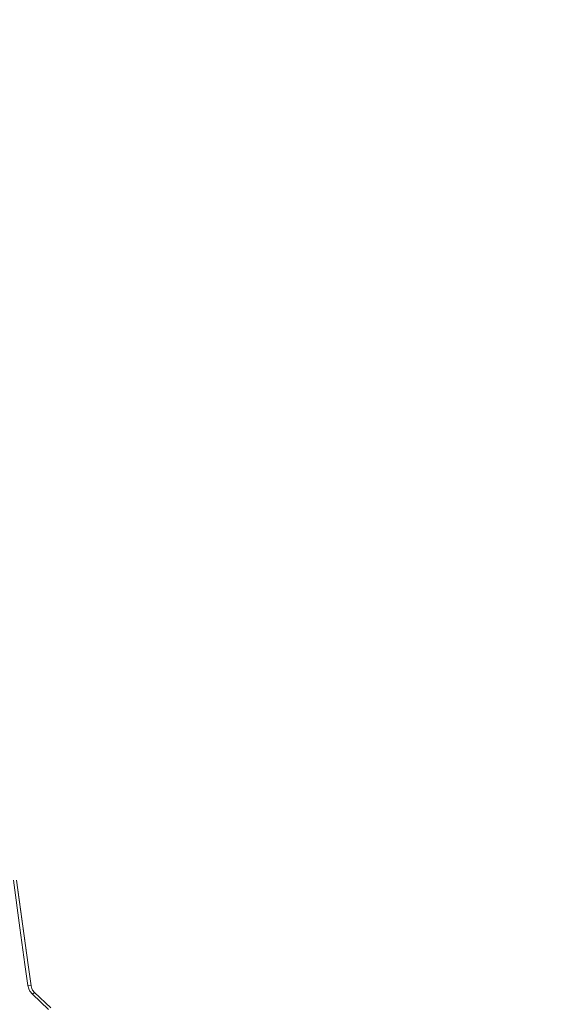
# Model space of a CAD drawing. Units: millimetres. Extents: x 677 to 8727, y -520 to 3522.
# Drawn here: x 2461 to 2642, y 1572 to 1903 of the extents above; entities that cross this region are included whole.
import ezdxf

# ---------------------------------------------------------------- set-up
doc = ezdxf.new("R2010")
doc.units = ezdxf.units.MM
doc.layers.add('1', color=7, linetype='Continuous', true_color=0xffffff)
doc.styles.add('blockfont', font='simplex.shx')
doc.dimstyles.get("Standard").update_dxf_attribs({"dimtxt": 0.18, "dimasz": 0.18, "dimexe": 0.18, "dimexo": 0.0625, "dimgap": 0.09, "dimtad": 0, "dimtih": 1, "dimtoh": 1, "dimdec": 4, "dimzin": 0, "dimdsep": 46, "dimtxsty": 'Standard', "dimcen": 0.09, "dimadec": 0, "dimazin": 0, "dimtfac": 1, "dimtdec": 4, "dimtofl": 0, "dimtmove": 0, "dimatfit": 3, "dimfxl": 1, "dimtolj": 1, "dimtzin": 0, "dimarcsym": 0})

# ---------------------------------------------------------------- blocks, each defined once
blk = doc.blocks.new('_U3')
at = {"layer": '1', "color": 18, "lineweight": 35}
for p, q in [((976.750112, 1255.371441), (976.750112, 3260.98)), ((976.750112, 3258.98), (2420.520889, 3258.98)), ((4365, 3258.98), (2921.229223, 3258.98))]:
    blk.add_line(p, q, dxfattribs=at)
at = {"layer": '1', "color": 18, "lineweight": 13}
for p, q in [((2452.385473, 3183.98), (2427.385473, 3183.98)), ((2427.385473, 3183.98), (2427.385473, 3090.23)), ((2684.052139, 3183.98), (2659.052139, 3183.98)), ((2684.052139, 3090.23), (2684.052139, 3183.98)), ((2427.385473, 3090.23), (2452.385473, 3090.23)), ((2659.052139, 3090.23), (2684.052139, 3090.23))]:
    blk.add_line(p, q, dxfattribs=at)
at = {"layer": '1', "color": 18, "lineweight": 70}
for points in [[(976.750112, 3258.98), (1026.750063, 3272.37746), (1026.750161, 3245.58254)], [(4365, 3258.98), (4315.000049, 3245.58254), (4314.999951, 3272.37746)]]:
    blk.add_solid(points, dxfattribs=at)
at = {"layer": '1', "color": 18, "linetype": 'Continuous', "lineweight": 13, "char_height": 50, "attachment_point": 7, "line_spacing_factor": 0.903614, "style": 'blockfont'}
for s, insert in [('\\W1.2752;133.4', (2424.670889, 3220.084167)), ('\\W1.1047;BBC', (2763.941723, 3220.084167)), ('\\W1.1591;3388', (2451.910473, 3098.209167))]:
    blk.add_mtext(s, dxfattribs=dict(at, insert=insert))

msp = doc.modelspace()

# ---------------------------------------------------------------- linework, layer by layer
at = {"layer": '1', "color": 18, "linetype": 'Continuous', "lineweight": 13}
for p, q in [((2460.731244, 1597.327113), (2458.558059, 1613.41548)), ((2460.731328, 1597.327113), (2458.558142, 1613.41548)), ((2463.475681, 1584.848881), (2459.632135, 1613.384605)), ((2463.475764, 1584.848881), (2460.09022, 1609.983444)), ((2462.405897, 1584.928393), (2460.731244, 1597.327113)), ((2462.40598, 1584.928393), (2460.731328, 1597.327113)), ((2463.437057, 1577.858686), (2462.405897, 1584.928393)), ((2463.43714, 1577.858686), (2462.40598, 1584.928393)), ((2464.505649, 1577.768922), (2463.475681, 1584.848881)), ((2464.505732, 1577.768922), (2463.475764, 1584.848881)), ((2463.437057, 1577.858686), (2464.505649, 1577.768802)), ((2463.437057, 1577.858686), (2463.738895, 1576.744675)), ((2463.43714, 1577.858686), (2464.505732, 1577.768803)), ((2463.43714, 1577.858686), (2463.738978, 1576.744676)), ((2464.101768, 1576.026439), (2463.738895, 1576.744675)), ((2464.101851, 1576.02644), (2463.738978, 1576.744676)), ((2464.505649, 1577.768922), (2464.505649, 1577.768802)), ((2464.505649, 1577.768802), (2464.738107, 1576.908469)), ((2464.505732, 1577.768922), (2464.505732, 1577.768803)), ((2464.505732, 1577.768803), (2464.73819, 1576.908469)), ((2464.738107, 1576.908469), (2465.015626, 1576.357722)), ((2464.73819, 1576.908469), (2465.015709, 1576.357722)), ((2464.93218, 1575.009584), (2464.101768, 1576.026439)), ((2464.932263, 1575.009584), (2464.101851, 1576.02644)), ((2464.93218, 1575.009584), (2465.65578, 1575.572133)), ((2464.93218, 1575.009584), (2470.425344, 1569.808841)), ((2464.932263, 1575.009584), (2465.655863, 1575.572133)), ((2464.932263, 1575.009584), (2470.425427, 1569.808841)), ((2465.015626, 1576.357722), (2465.65578, 1575.572133)), ((2465.015709, 1576.357722), (2465.655863, 1575.572133)), ((2465.65578, 1575.572133), (2471.152044, 1570.357919)), ((2465.655863, 1575.572133), (2471.152127, 1570.357919))]:
    msp.add_line(p, q, dxfattribs=at)

# ---------------------------------------------------------------- dimensions: what is measured, and where the dimension line sits
dim = msp.add_linear_dim(base=(4365, 3258.98), p1=(976.750112, 1255.371441), p2=(4365, 3310), text='<>\\P[\\C18;\\H50.00;\\Fsimplex.shx;3388\\Fsimplex.shx;\\H50.00;\\C18; ]\\C18;\\H50.00;\\Fsimplex.shx;BBC\\Fsimplex.shx;\\H50.00;\\C18;', dimstyle='Standard', override={"dimtxt": 50, "dimasz": 50, "dimexe": 2, "dimexo": 0, "dimgap": 1.5, "dimtih": 1, "dimtoh": 1, "dimdec": 1, "dimlfac": 0.03937, "dimzin": 8, "dimdsep": 44, "dimlunit": 2, "dimtxsty": 'blockfont', "dimsah": 1, "dimse1": 0, "dimse2": 0, "dimsd1": 0, "dimsd2": 0, "dimclrd": 18, "dimclre": 18, "dimclrt": 18, "dimtol": 0, "dimtm": -0.1, "dimtfac": 1, "dimtdec": 2, "dimtofl": 1, "dimtmove": 0, "dimtzin": 8, "dimlwd": 35, "dimlwe": 35}, dxfattribs=at)
dim.commit()
dim.dimension.update_dxf_attribs({"geometry": '_U3', "text_midpoint": (2670.875056, 3258.98), "dimtype": 160})

doc.saveas('drawing.dxf')
